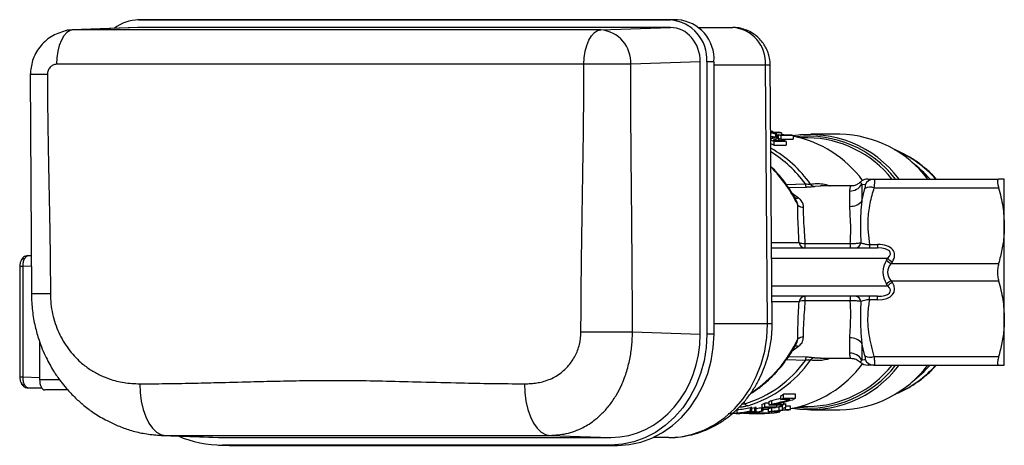
# Model space of a CAD drawing. Extents: x -8 to 501, y 18 to 345.
# Drawn here: x 79 to 221, y 18 to 79 of the extents above; entities that cross this region are included whole.
import ezdxf

# ---------------------------------------------------------------- set-up
doc = ezdxf.new("R2010")
doc.units = 0
doc.layers.get('0').update_dxf_attribs({"linetype": 'CONTINUOUS'})

msp = doc.modelspace()

# ---------------------------------------------------------------- linework, layer by layer
at = {"color": 7, "linetype": 'CONTINUOUS'}
for p, q in [((96.65, 79.44), (95.65, 79.41)), ((96.85, 79.44), (95.85, 79.41)), ((95.85, 79.41), (172.92, 79.41)), ((96.85, 79.44), (96.65, 79.44)), ((173.92, 79.44), (96.85, 79.44)), ((173.92, 79.44), (172.92, 79.41)), ((95.67, 78.31), (86.17, 77.96)), ((95.85, 78.31), (86.35, 77.97)), ((162.83, 77.97), (86.35, 77.97)), ((172.92, 78.31), (95.85, 78.31)), ((162.83, 77.97), (172.92, 78.31)), ((177, 78.31), (181.96, 78.31)), ((160.38, 72.97), (83.89, 72.97)), ((167.16, 72.97), (160.38, 72.97)), ((177.25, 73.31), (167.16, 72.97)), ((177.25, 33.81), (177.25, 73.31)), ((178.21, 73.31), (178.21, 33.81)), ((179.24, 73.31), (178.21, 73.31)), ((179.24, 33.81), (179.24, 73.31)), ((187, 35.31), (186.72, 72.86)), ((187.67, 35.26), (187.39, 72.85)), ((80.09, 71.47), (80.27, 39.64)), ((187.46, 63.1), (188.64, 63.1)), ((189.03, 63.03), (187.48, 63.03)), ((187.77, 63.22), (187.77, 63.1)), ((188.17, 62.84), (188.17, 62.4)), ((188.37, 62.84), (188.17, 62.84)), ((188.37, 62.84), (188.37, 62.33)), ((189.03, 63.03), (189.03, 62.73)), ((187.47, 62.49), (187.59, 62.46)), ((187.81, 61.95), (189.29, 61.95)), ((189.68, 61.77), (187.93, 61.77)), ((187.93, 61.77), (187.93, 61.23)), ((188.37, 62.53), (188.56, 62.53)), ((188.56, 62.73), (190.31, 62.73)), ((188.56, 62.73), (188.56, 62.25)), ((188.58, 62.25), (188.58, 61.95)), ((190.7, 62.62), (188.95, 62.62)), ((188.95, 62.62), (188.95, 62.1)), ((188.95, 62.1), (190.7, 62.1)), ((189.37, 62.73), (189.03, 62.76)), ((189.68, 61.77), (189.68, 61.23)), ((190.7, 62.62), (190.7, 62.1)), ((192.86, 62.31), (191.71, 62.31)), ((197.48, 62.81), (193.29, 62.81)), ((187.93, 61.23), (189.68, 61.23)), ((202.43, 56.31), (220.51, 56.31)), ((221.33, 49.56), (221.33, 56.31)), ((199.07, 55.31), (194.66, 55.31)), ((194.75, 55.3), (194.66, 55.3)), ((198.92, 52.35), (198.92, 54.57)), ((200.66, 55.51), (200.66, 53.11)), ((201.13, 55.47), (200.66, 55.51)), ((200.66, 53.11), (201.13, 54.94)), ((202.43, 55.06), (220.51, 55.06)), ((221.33, 36.06), (221.33, 49.56)), ((187.59, 46.31), (202.96, 46.31)), ((192.42, 46.98), (192.42, 46.31)), ((192.42, 46.98), (198.99, 46.98)), ((198.99, 46.98), (198.99, 46.31)), ((201.76, 46.81), (202.96, 46.81)), ((201.76, 46.81), (201.76, 46.31)), ((202.96, 46.81), (202.96, 46.31)), ((79.77, 45.21), (79.86, 45.23)), ((79.86, 45.23), (80.24, 45.23)), ((204.26, 44.56), (204.42, 44.81)), ((205.09, 44.31), (204.93, 44.06)), ((78.57, 43.63), (78.57, 27.59)), ((79.06, 27.59), (79.06, 43.63)), ((204.93, 44.06), (220.51, 44.06)), ((204.93, 41.56), (220.51, 41.56)), ((204.93, 41.56), (205.09, 41.31)), ((204.42, 40.81), (204.26, 41.06)), ((202.96, 39.31), (187.64, 39.31)), ((192.42, 39.31), (192.42, 38.64)), ((198.99, 38.64), (192.42, 38.64)), ((198.99, 39.31), (198.99, 38.64)), ((201.76, 38.81), (201.76, 39.31)), ((202.96, 38.81), (201.76, 38.81)), ((202.96, 38.81), (202.96, 39.31)), ((221.33, 29.31), (221.33, 36.06)), ((159.95, 34.14), (167.42, 34.14)), ((167.42, 34.14), (177.25, 33.81)), ((179.24, 33.81), (178.21, 33.81)), ((198.92, 31.04), (198.92, 33.27)), ((81.45, 32.74), (81.45, 27.21)), ((201.13, 30.67), (200.66, 32.51)), ((200.66, 32.51), (200.66, 30.1)), ((194.7, 30.31), (199.07, 30.31)), ((200.66, 30.1), (201.13, 30.15)), ((202.43, 30.56), (220.51, 30.56)), ((202.43, 29.31), (220.51, 29.31)), ((79.86, 25.99), (79.77, 26.01)), ((81.79, 25.95), (79.86, 25.99)), ((85.55, 25.71), (82.2, 25.71)), ((188.93, 24.31), (188.93, 24.86)), ((190.22, 24.31), (188.93, 24.31)), ((191.07, 25.09), (189.32, 25.09)), ((189.32, 24.53), (189.32, 25.09)), ((189.32, 24.53), (191.07, 24.53)), ((191.07, 24.53), (191.07, 25.09)), ((205.66, 25.18), (205.84, 25.26)), ((182.6, 22.36), (182.6, 22.87)), ((184.74, 23.16), (184.54, 23.16)), ((184.54, 22.66), (184.54, 23.16)), ((184.74, 22.66), (184.74, 23.16)), ((185.37, 23.14), (185.16, 23.14)), ((185.16, 22.63), (185.16, 23.14)), ((185.37, 22.63), (185.37, 23.14)), ((186.21, 23.18), (186.17, 23.18)), ((186.17, 22.67), (186.17, 23.18)), ((186.21, 23.11), (186.21, 23.63)), ((187.96, 23.11), (186.21, 23.11)), ((186.37, 22.67), (186.37, 23.11)), ((187.15, 22.86), (186.37, 22.86)), ((187.22, 23.77), (186.6, 23.77)), ((186.6, 23.25), (186.6, 23.77)), ((186.6, 23.25), (188.35, 23.25)), ((187.15, 22.54), (187.15, 23.05)), ((187.22, 23.49), (187.22, 24.02)), ((188.97, 23.49), (187.22, 23.49)), ((187.62, 22.63), (187.62, 23.11)), ((187.63, 23.66), (187.63, 24.2)), ((188.07, 23.65), (189.36, 23.65)), ((188.35, 23.25), (188.35, 23.49)), ((188.69, 22.76), (188.69, 23.27)), ((189.17, 23.04), (189.17, 23.56)), ((189.36, 23.65), (189.36, 23.96)), ((189.6, 22.87), (190.34, 22.87)), ((189.64, 23.19), (189.64, 23.72)), ((190.34, 23.38), (189.64, 23.38)), ((190.34, 22.87), (190.34, 23.38)), ((191.71, 23.31), (192.86, 23.31)), ((184.35, 22.36), (182.6, 22.36)), ((182.78, 22.31), (183, 22.31)), ((182.96, 22.33), (182.96, 22.36)), ((183.19, 22.4), (183.73, 22.4)), ((183.31, 22.32), (183.31, 22.36)), ((183.53, 22.34), (183.53, 22.36)), ((183.73, 22.4), (183.73, 22.47)), ((183.93, 22.4), (184.53, 22.4)), ((183.97, 22.32), (183.97, 22.36)), ((184.53, 22.4), (184.53, 22.48)), ((184.54, 22.66), (184.74, 22.66)), ((185.16, 22.63), (185.37, 22.63)), ((185.32, 22.31), (185.97, 22.31)), ((185.36, 22.33), (185.36, 22.49)), ((187.11, 22.33), (185.36, 22.33)), ((185.75, 22.36), (185.75, 22.55)), ((185.75, 22.36), (187.3, 22.36)), ((186.17, 22.67), (186.37, 22.67)), ((186.79, 22.32), (186.79, 22.33)), ((187.3, 22.36), (187.3, 22.56)), ((188.58, 22.52), (188.58, 22.69)), ((188.58, 22.52), (188.78, 22.52)), ((188.78, 22.52), (188.78, 22.71)), ((189.95, 22.76), (189.21, 22.76)), ((193.29, 22.81), (197.48, 22.81)), ((98.53, 19.17), (99.1, 19.14)), ((99.1, 19.12), (107.42, 18.82)), ((99.66, 19.11), (107.97, 18.81)), ((107.97, 18.81), (164.27, 18.81)), ((155.44, 19.11), (164.27, 18.81)), ((172.71, 18.81), (170.41, 18.81)), ((107.4, 17.72), (108.4, 17.68)), ((164.27, 17.71), (107.97, 17.71)), ((108.97, 17.67), (107.97, 17.71)), ((108.4, 17.68), (108.97, 17.67)), ((108.97, 17.67), (165.27, 17.67)), ((165.27, 17.67), (164.27, 17.71))]:
    msp.add_line(p, q, dxfattribs=at)
at = {"color": 8, "linetype": 'CONTINUOUS'}
for p, q in [((86.35, 77.97), (86.17, 77.95)), ((186.72, 72.86), (179.24, 72.86)), ((82.59, 71.47), (80.09, 71.47)), ((187.71, 62.37), (187.71, 62.18)), ((189.71, 55.53), (192.49, 55.64)), ((192.6, 55.11), (190.06, 55.06)), ((190.56, 54.26), (191.5, 53.59)), ((194.66, 55.3), (193.88, 55.23)), ((187.58, 47.09), (191.57, 47.09)), ((204.42, 44.81), (187.6, 44.81)), ((79.06, 43.63), (78.57, 43.63)), ((80.25, 43.65), (79.06, 43.63)), ((187.63, 40.81), (204.42, 40.81)), ((83.02, 39.64), (80.27, 39.64)), ((191.57, 38.52), (187.65, 38.52)), ((187, 35.31), (179.24, 35.31)), ((191.5, 32.03), (190.56, 31.36)), ((192.49, 29.98), (189.73, 30.08)), ((190.05, 30.56), (192.6, 30.5)), ((193.88, 30.38), (194.7, 30.35)), ((78.57, 27.59), (79.06, 27.59)), ((79.06, 27.59), (81.45, 27.54)), ((81.45, 27.21), (84.35, 27.21)), ((183.58, 23.98), (183.72, 23.7)), ((99.1, 19.14), (99.66, 19.11))]:
    msp.add_line(p, q, dxfattribs=at)
at = {"color": 7, "linetype": 'CONTINUOUS', "flags": 128}
for points in [[(86.35, 77.97), (85.87, 77.86), (85.41, 77.56), (84.98, 77.09), (84.61, 76.47), (84.3, 75.72), (84.08, 74.86), (83.94, 73.93), (83.89, 72.97)], [(160.38, 72.97), (160.43, 73.93), (160.56, 74.86), (160.79, 75.72), (161.1, 76.47), (161.47, 77.09), (161.89, 77.56), (162.35, 77.86), (162.83, 77.97)], [(79.67, 45.2), (79.69, 45.2), (79.86, 45.23)], [(172.71, 18.81), (174.44, 18.93), (176.13, 19.29), (177.78, 19.88), (179.35, 20.7), (180.83, 21.73), (182.19, 22.96), (183.41, 24.37), (184.47, 25.94), (185.37, 27.64), (186.08, 29.46), (186.59, 31.36), (186.9, 33.32), (187, 35.31)], [(178.21, 33.81), (178.1, 31.87), (177.8, 29.95), (177.3, 28.1), (176.61, 26.33), (175.74, 24.66), (174.7, 23.13), (173.51, 21.76), (172.18, 20.56), (170.74, 19.55), (169.21, 18.76), (167.6, 18.18), (165.95, 17.83), (164.27, 17.71)], [(165.27, 17.67), (166.95, 17.79), (168.61, 18.14), (170.22, 18.72), (171.76, 19.52), (173.2, 20.53), (174.53, 21.73), (175.72, 23.11), (176.76, 24.64), (177.64, 26.31), (178.33, 28.09), (178.83, 29.95), (179.13, 31.86), (179.24, 33.81)], [(81.45, 27.21), (81.47, 26.92), (81.51, 26.63), (81.58, 26.38), (81.67, 26.15), (81.79, 25.96), (81.92, 25.82), (82.06, 25.74), (82.2, 25.71)], [(79.86, 25.99), (79.69, 26.01), (79.64, 26.03)], [(95.98, 26.61), (96.03, 25.32), (96.2, 24.07), (96.47, 22.89), (96.84, 21.83), (97.29, 20.91), (97.82, 20.16), (98.4, 19.59), (99.02, 19.24), (99.66, 19.11)], [(151.76, 26.61), (151.81, 25.32), (151.98, 24.07), (152.25, 22.89), (152.62, 21.83), (153.07, 20.91), (153.59, 20.16), (154.18, 19.59), (154.8, 19.24), (155.44, 19.11)]]:
    msp.add_lwpolyline(points, dxfattribs=at)
at = {"color": 7, "linetype": 'CONTINUOUS'}
for centre, radius, start, end in [((95.9, 73.41), 6, 90.4851, 127.279), ((172.48, 73.69), 5.73, 356.1887, 85.5981), ((173.48, 73.69), 5.77, 356.1887, 85.5981), ((162.44, 73.25), 4.73, 356.5829, 85.2038), ((181.56, 73.16), 5.16, 356.6385, 85.6435), ((186.13, 47.88), 15.43, 83.8937, 85.0393), ((184.34, 47.65), 15.66, 75.8403, 78.491), ((184.54, 47.66), 15.65, 75.8396, 79.1916), ((186.11, 47.76), 15.55, 79.1938, 80.6478), ((180.9, 46.94), 16.41, 64.6351, 66.3986), ((180.88, 46.78), 16.07, 63.9869, 65.781), ((182.77, 47.23), 16.1, 68.8408, 70.369), ((184.29, 47.47), 15.84, 72.9155, 74.3801), ((184.29, 47.34), 15.48, 72.4846, 73.9867), ((182.64, 46.92), 16.43, 64.6358, 66.1263), ((186.04, 47.47), 15.84, 72.9155, 74.3801), ((193.15, 46.62), 16.15, 36.8696, 98.7361), ((187.34, 46.12), 16.76, 36.6316, 78.4398), ((192.59, 46.39), 15.92, 38.5408, 89.0311), ((197.18, 46.42), 16.39, 37.1098, 88.9715), ((197.65, 45.06), 17.12, 41.0717, 52.8938), ((201.52, 54.81), 1.5, 89.9999, 134.5501), ((202.44, 54.86), 1.44, 90.463, 155.1331), ((193.9, 55.66), 1.41, 181.0443, 202.9299), ((193.94, 56.15), 0.923, 217.8068, 266.0857), ((198.94, 56.6), 2.02, 269.3903, 327.648), ((201.91, 53.52), 1.63, 71.4101, 118.6845), ((199, 54.52), 2.17, 267.9192, 319.6423), ((192.16, 53.41), 1.17, 230.2654, 270.5319), ((192.47, 47.21), 0.906, 187.5076, 266.718), ((192.25, 48.89), 1.92, 249.1246, 274.8537), ((199.67, 47.16), 0.851, 275.5375, 353.8929), ((205.84, 45.97), 2.12, 221.8549, 244.6081), ((206, 46.22), 2.12, 221.8549, 244.6081), ((205.84, 39.65), 2.12, 115.3919, 138.1451), ((206, 39.4), 2.12, 115.3919, 138.1451), ((192.47, 38.4), 0.906, 93.282, 172.4924), ((192.25, 36.73), 1.92, 85.1463, 110.8754), ((199.67, 38.46), 0.851, 6.1071, 84.4625), ((192.16, 32.2), 1.17, 89.4681, 129.7346), ((199, 31.1), 2.17, 40.3577, 92.0808), ((178.77, 39.89), 16.92, 286.9928, 324.1655), ((179.08, 39.89), 17.23, 287.0336, 325.0757), ((193.9, 29.95), 1.41, 157.0701, 178.9557), ((193.94, 29.46), 0.923, 93.9143, 142.1932), ((198.94, 29.02), 2.02, 32.352, 90.6097), ((201.91, 32.1), 1.63, 241.3155, 288.5899), ((202.44, 30.75), 1.44, 204.8669, 269.537), ((187.25, 39.66), 16.93, 280.5214, 323.1137), ((193.15, 39.02), 16.17, 260.8615, 323.086), ((192.59, 39.24), 15.94, 270.9878, 321.4403), ((197.18, 39.2), 16.39, 271.0285, 322.8902), ((201.52, 30.81), 1.5, 225.5018, 270.0001), ((197.65, 40.56), 17.12, 307.1062, 318.9283), ((180.75, 39.26), 16.56, 299.5959, 301.1541), ((180.78, 39.11), 16.9, 298.8515, 300.3671), ((182.53, 39.1), 16.89, 298.7667, 300.3672), ((181.27, 37.94), 15.14, 275.0154, 282.4625), ((184.22, 23.99), 0.584, 210.107, 261.2151), ((182, 38.02), 15.21, 280.3854, 282.0053), ((182.81, 38.02), 15.22, 279.6817, 282.7534), ((181.14, 38.45), 15.66, 288.9034, 290.4132), ((181.15, 38.31), 16.02, 288.4375, 289.9091), ((184.45, 38.01), 15.2, 280.2149, 281.5192), ((181.03, 38.72), 15.95, 292.8393, 294.4487), ((181.04, 38.58), 16.3, 292.2733, 293.841), ((182.9, 38.31), 16.02, 288.4375, 289.9091), ((182.79, 38.57), 16.3, 292.2731, 293.7572), ((184.35, 38.4), 15.61, 287.9951, 289.809), ((184.35, 38.26), 15.97, 287.5522, 289.3203), ((186.17, 38.05), 15.75, 283.898, 285.359), ((181.28, 37.82), 15.51, 274.8926, 282.1568), ((181.47, 37.84), 15.53, 276.3403, 282.1539), ((184.48, 37.7), 15.39, 266.4699, 268.095), ((182.01, 37.83), 15.52, 276.3394, 281.7159), ((182.21, 37.83), 15.52, 276.3394, 281.7159), ((183.02, 37.82), 15.51, 274.8934, 282.4492), ((182.82, 37.84), 15.53, 276.341, 282.446), ((184.48, 37.71), 15.4, 273.2911, 274.7401), ((186.23, 37.69), 15.38, 270.539, 272.0823), ((186.22, 37.76), 15.45, 273.2952, 279.5339), ((184.45, 37.89), 15.58, 279.9654, 281.7159), ((186.02, 37.78), 15.47, 274.7428, 279.532), ((108, 34.23), 16.52, 246.9247, 269.8859)]:
    msp.add_arc(centre, radius, start, end, dxfattribs=at)
at = {"color": 8, "linetype": 'CONTINUOUS'}
for centre, radius, start, end in [((186.94, 59.76), 13.1, 88.0345, 90.9656), ((192.91, 46.56), 15.97, 37.6194, 96.2095), ((178.61, 45.24), 17.9, 35.3219, 60.28), ((178.21, 45.16), 17.71, 36.2845, 58.4333), ((199.33, 45.59), 16.14, 41.6161, 66.9143), ((173.68, 44.09), 19.63, 25.4122, 45.2465), ((191.27, 54.24), 0.689, 230.1699, 289.4326), ((79.24, 44.2), 0.561, 85.3688, 147.8697), ((174.35, 41.07), 18.82, 303.4007, 334.9729), ((191.27, 31.38), 0.688, 70.5386, 130.4545), ((192.91, 39.07), 15.99, 263.8191, 322.352), ((199.26, 40.11), 16.25, 293.8675, 318.3143), ((79.24, 27.02), 0.561, 212.1303, 274.6312)]:
    msp.add_arc(centre, radius, start, end, dxfattribs=at)
at = {"color": 7, "linetype": 'CONTINUOUS'}
for centre, major_axis, ratio, start_param, end_param in [((95.85, 71.81), (-0.01, 6.5), 0.866025, 6.282272, 6.313437), ((172.92, 73.31), (0.01, 5), 0.866025, 4.713607, 6.284099), ((183.45, 42.81), (46.78, 0), 0.438252, 1.478414, 1.485001), ((172.05, 42.81), (54.66, 0), 0.375018, 1.271203, 1.284812), ((171.54, 42.81), (54.06, 0), 0.379202, 1.267084, 1.271674), ((193.8, 42.81), (0, 20.5), 0.906748, 0.318622, 0.347518), ((194.68, 42.81), (0, 20.5), 0.936022, 0.323416, 0.366008), ((201.36, 44.31), (4, 1.38), 0.521621, 5.700437, 7.271234), ((201.36, 44.81), (3.45, 0.81), 0.366916, 5.716031, 7.286827), ((207.63, 42.81), (3.89, 0), 0.900404, 2.617994, 3.665191), ((208.3, 42.81), (3.89, 0), 0.643146, 2.617994, 3.665191), ((201.36, 41.31), (4, -1.38), 0.521621, 5.295137, 6.865933), ((201.36, 40.81), (3.45, -0.81), 0.366916, 5.279543, 6.85034), ((164.26, 33.81), (-0.02, 15), 0.866025, 3.140679, 4.711171), ((174.98, 42.81), (34.54, 0), 0.579037, 5.087465, 5.128234), ((174.98, 42.81), (35.4, 0), 0.579037, 5.07788, 5.157544), ((175.46, 42.81), (35.41, 0), 0.578958, 5.076562, 5.156181), ((181.47, 42.81), (33.96, 0), 0.58897, 4.913501, 4.92679), ((189.26, 42.81), (0, 20.5), 0.016787, 2.874243, 2.903633), ((189.44, 42.81), (0, 20.5), 0.03356, 3.375121, 3.436353), ((185.32, 42.81), (46.79, 0), 0.438097, 4.683594, 4.743866), ((185.97, 42.81), (49.18, 0), 0.416847, 4.712389, 4.720536), ((181.91, 42.81), (34.82, 0), 0.588758, 4.863385, 4.923476), ((181.47, 42.81), (34.81, 0), 0.58897, 4.89008, 4.921482), ((107.97, 39.31), (0.02, 20.5), 0.866025, 3.111341, 3.142506)]:
    msp.add_ellipse(centre, major_axis=major_axis, ratio=ratio, start_param=start_param, end_param=end_param, dxfattribs=at)
for points, knots in [([(85.18, 77.83), (84.47, 77.59), (83.06, 77.13), (81.41, 75.54), (80.31, 73.56), (80.17, 72.16), (80.09, 71.47)], [0, 0, 0, 0, 0.256708, 0.511763, 0.760886, 1, 1, 1, 1]), ([(86.17, 77.95), (85.86, 77.94), (85.52, 77.94), (85.2, 77.83), (85.18, 77.82)], [0, 0, 0, 0, 0.9299516, 1, 1, 1, 1]), ([(187.39, 72.81), (187.37, 73.16), (187.35, 73.66), (187.17, 74.38), (186.97, 74.98), (186.62, 75.67), (186.15, 76.34), (185.55, 76.97), (184.83, 77.51), (183.99, 77.94), (183.07, 78.21), (182.38, 78.33), (182, 78.3), (181.96, 78.3)], [0, 0, 0, 0, 0.123237, 0.173843, 0.258083, 0.3465, 0.442216, 0.543136, 0.648386, 0.75729, 0.869424, 0.984596, 1, 1, 1, 1]), ([(83.89, 72.97), (83.72, 72.95), (83.38, 72.91), (82.95, 72.55), (82.65, 72.06), (82.61, 71.67), (82.59, 71.47)], [0, 0, 0, 0, 0.2500129, 0.4999793, 0.7497243, 1, 1, 1, 1]), ([(159.95, 34.14), (159.95, 35.08), (159.96, 37.02), (159.98, 40.05), (160.01, 42.96), (160.04, 45.6), (160.08, 48.03), (160.12, 50.62), (160.16, 53.48), (160.21, 56.36), (160.25, 59), (160.29, 61.25), (160.32, 63.48), (160.34, 65.81), (160.36, 68.31), (160.38, 70.68), (160.38, 72.22), (160.38, 72.97)], [0, 0, 0, 0, 0.072412, 0.150291, 0.233638, 0.297777, 0.354351, 0.421049, 0.49787, 0.575202, 0.64369, 0.701642, 0.749059, 0.816588, 0.881237, 0.942374, 1, 1, 1, 1]), ([(167.42, 34.14), (167.42, 35.08), (167.41, 37.02), (167.4, 40.05), (167.38, 42.96), (167.36, 45.6), (167.34, 48.03), (167.32, 50.62), (167.29, 53.48), (167.26, 56.36), (167.24, 59), (167.22, 61.25), (167.2, 63.48), (167.19, 65.81), (167.17, 68.31), (167.17, 70.68), (167.16, 72.22), (167.16, 72.97)], [0, 0, 0, 0, 0.072416, 0.150296, 0.233639, 0.297784, 0.354361, 0.421056, 0.49787, 0.575209, 0.643699, 0.701649, 0.749059, 0.816592, 0.881243, 0.942378, 1, 1, 1, 1]), ([(82.59, 71.47), (82.59, 70.78), (82.6, 69.37), (82.61, 67.18), (82.64, 64.99), (82.67, 62.9), (82.7, 60.83), (82.75, 58.54), (82.8, 55.94), (82.85, 53.26), (82.9, 50.8), (82.94, 48.6), (82.97, 46.41), (83, 44.14), (83.02, 41.84), (83.02, 40.36), (83.02, 39.64)], [0, 0, 0, 0, 0.064389, 0.133136, 0.206244, 0.271177, 0.329977, 0.40185, 0.486797, 0.575205, 0.654085, 0.718624, 0.782953, 0.860083, 0.932431, 1, 1, 1, 1]), ([(188.11, 62.32), (188.05, 62.33), (187.95, 62.34), (187.81, 62.36), (187.74, 62.37), (187.71, 62.37)], [0, 0, 0, 0, 0.499958, 0.749973, 1, 1, 1, 1]), ([(187.98, 62.28), (188, 62.29), (188.03, 62.3), (188.08, 62.31), (188.1, 62.32), (188.11, 62.32)], [0, 0, 0, 0, 0.499977, 0.749988, 1, 1, 1, 1]), ([(211.47, 56.31), (211.38, 56.41), (210.91, 56.97), (209.93, 57.85), (208.56, 58.93), (207.08, 59.81), (206.01, 60.35), (205.43, 60.54), (205.38, 60.56)], [0, 0, 0, 0, 0.053032, 0.285032, 0.516786, 0.748248, 0.979385, 1, 1, 1, 1]), ([(191.06, 53.42), (190.77, 53.93), (190.17, 54.98), (189.07, 56.43), (188.17, 57.49), (187.61, 58), (187.5, 58.1)], [0, 0, 0, 0, 0.291057, 0.607322, 0.923399, 1, 1, 1, 1]), ([(200.47, 55.88), (200.39, 55.81), (200.18, 55.62), (199.76, 55.41), (199.36, 55.3), (199.12, 55.32), (199.07, 55.32)], [0, 0, 0, 0, 0.212495, 0.544016, 0.89947, 1, 1, 1, 1]), ([(201.58, 56.31), (201.59, 56.31), (201.61, 56.31), (202.13, 56.31), (202.43, 56.31)], [0, 0, 0, 0, 0.4188161, 1, 1, 1, 1]), ([(202.43, 56.31), (202.44, 56.3), (202.48, 56.29), (202.51, 56.1), (202.5, 55.68), (202.45, 55.27), (202.43, 55.06)], [0, 0, 0, 0, 0.134968, 0.417613, 0.711288, 1, 1, 1, 1]), ([(220.51, 56.31), (220.46, 56.29), (220.35, 56.24), (220.33, 55.88), (220.4, 55.44), (220.48, 55.15), (220.51, 55.06)], [0, 0, 0, 0, 0.294963, 0.5904231, 0.8784875, 1, 1, 1, 1]), ([(221.33, 56.31), (221.3, 56.31), (221.25, 56.31), (220.91, 56.31), (220.62, 56.31), (220.51, 56.31)], [0, 0, 0, 0, 0.38568, 0.775276, 1, 1, 1, 1]), ([(192.49, 55.64), (192.6, 55.61), (192.78, 55.57), (192.97, 55.55), (193.09, 55.56), (193.17, 55.57), (193.2, 55.58), (193.21, 55.59)], [0, 0, 0, 0, 0.3901044, 0.6102812, 0.7024175, 0.9113806, 1, 1, 1, 1]), ([(193.88, 55.23), (193.79, 55.22), (193.6, 55.18), (193.14, 55.13), (192.79, 55.12), (192.6, 55.11)], [0, 0, 0, 0, 0.3150269, 0.6384398, 1, 1, 1, 1]), ([(201.13, 54.94), (201.16, 55.03), (201.2, 55.2), (201.21, 55.38), (201.18, 55.46), (201.14, 55.47), (201.13, 55.47)], [0, 0, 0, 0, 0.289664, 0.581916, 0.864085, 1, 1, 1, 1]), ([(202.43, 55.06), (202.22, 54.29), (201.78, 52.75), (201.41, 49.98), (201.63, 48), (201.76, 46.81)], [0, 0, 0, 0, 0.283772, 0.570709, 1, 1, 1, 1]), ([(220.51, 55.06), (220.74, 54.16), (221.21, 52.35), (221.29, 50.49), (221.33, 49.56)], [0, 0, 0, 0, 0.496564, 1, 1, 1, 1]), ([(191.5, 53.59), (191.74, 53.33), (192.12, 52.94), (192.16, 52.42), (192.17, 52.25)], [0, 0, 0, 0, 0.668589, 1, 1, 1, 1]), ([(200.66, 53.11), (200.6, 52.54), (200.49, 51.39), (200.46, 49.37), (200.5, 47.89), (200.52, 47.07)], [0, 0, 0, 0, 0.3058631, 0.6146401, 1, 1, 1, 1]), ([(191.57, 47.09), (191.54, 47.81), (191.47, 49.19), (191.38, 51.02), (191.4, 52.01), (191.41, 52.52)], [0, 0, 0, 0, 0.3499, 0.6701189, 1, 1, 1, 1]), ([(192.17, 52.25), (192.17, 51.77), (192.17, 50.81), (192.3, 49.03), (192.37, 47.67), (192.42, 46.98)], [0, 0, 0, 0, 0.319208, 0.648049, 1, 1, 1, 1]), ([(198.99, 46.98), (199.04, 47.73), (199.11, 49.12), (198.99, 50.93), (198.95, 51.87), (198.92, 52.35)], [0, 0, 0, 0, 0.3736214, 0.6825053, 1, 1, 1, 1]), ([(221.33, 49.56), (221.32, 49.07), (221.29, 47.9), (221.03, 46.06), (220.68, 44.73), (220.51, 44.06)], [0, 0, 0, 0, 0.264409, 0.630802, 1, 1, 1, 1]), ([(198.99, 46.98), (199.21, 46.97), (199.63, 46.97), (200.16, 47.01), (200.41, 47.05), (200.52, 47.07)], [0, 0, 0, 0, 0.365768, 0.7293, 1, 1, 1, 1]), ([(200.52, 47.07), (200.65, 47.02), (200.91, 46.94), (201.37, 46.85), (201.67, 46.82), (201.76, 46.81)], [0, 0, 0, 0, 0.418171, 0.816833, 1, 1, 1, 1]), ([(78.77, 44.5), (78.71, 44.37), (78.6, 44.1), (78.58, 43.79), (78.57, 43.63)], [0, 0, 0, 0, 0.477751, 1, 1, 1, 1]), ([(79.77, 45.22), (79.66, 45.2), (79.43, 45.16), (79.14, 44.98), (78.93, 44.78), (78.84, 44.62), (78.8, 44.56)], [0, 0, 0, 0, 0.287131, 0.565049, 0.823937, 1, 1, 1, 1]), ([(79.06, 43.63), (79.06, 43.74), (79.06, 43.95), (79.12, 44.35), (79.22, 44.6), (79.29, 44.76)], [0, 0, 0, 0, 0.260814, 0.51479, 1, 1, 1, 1]), ([(220.51, 44.06), (220.46, 43.83), (220.35, 43.36), (220.33, 42.57), (220.4, 41.96), (220.48, 41.65), (220.51, 41.56)], [0, 0, 0, 0, 0.294952, 0.590412, 0.878477, 1, 1, 1, 1]), ([(220.51, 41.56), (220.74, 40.66), (221.21, 38.85), (221.29, 36.99), (221.33, 36.06)], [0, 0, 0, 0, 0.496564, 1, 1, 1, 1]), ([(80.27, 39.64), (80.3, 38.81), (80.36, 37.23), (80.77, 34.98), (81.4, 32.7), (82.3, 30.52), (83.39, 28.55), (84.4, 27.08), (85.25, 26.03), (85.98, 25.22), (86.82, 24.38), (87.94, 23.38), (89.45, 22.27), (91.09, 21.3), (92.83, 20.48), (94.58, 19.85), (96.5, 19.36), (97.86, 19.22), (98.55, 19.15)], [0, 0, 0, 0, 0.0805776, 0.1546969, 0.222315, 0.3114113, 0.3856467, 0.4448869, 0.4890204, 0.5203688, 0.5544275, 0.6084188, 0.6722689, 0.7452543, 0.803887, 0.8658705, 0.9313067, 1, 1, 1, 1]), ([(83.02, 39.64), (83.03, 39.15), (83.07, 38.18), (83.32, 36.74), (83.7, 35.35), (84.22, 34.03), (84.87, 32.79), (85.62, 31.66), (86.47, 30.64), (87.47, 29.64), (88.67, 28.71), (90.07, 27.9), (91.74, 27.21), (93.72, 26.7), (95.22, 26.64), (95.98, 26.61)], [0, 0, 0, 0, 0.0658567, 0.1326685, 0.1984227, 0.2643824, 0.32883, 0.3941129, 0.4576213, 0.521343, 0.601853, 0.6830461, 0.7661527, 0.8805762, 1, 1, 1, 1]), ([(192.42, 38.64), (192.38, 38.09), (192.31, 36.83), (192.18, 35.01), (192.17, 33.92), (192.17, 33.37)], [0, 0, 0, 0, 0.277305, 0.632195, 1, 1, 1, 1]), ([(198.92, 33.27), (198.95, 33.77), (199, 34.8), (199.11, 36.63), (199.03, 37.99), (198.99, 38.64)], [0, 0, 0, 0, 0.333692, 0.678257, 1, 1, 1, 1]), ([(200.52, 38.55), (200.36, 38.58), (200.05, 38.62), (199.5, 38.65), (199.14, 38.64), (198.99, 38.64)], [0, 0, 0, 0, 0.375463, 0.755637, 1, 1, 1, 1]), ([(200.52, 38.55), (200.5, 37.84), (200.46, 36.42), (200.48, 34.39), (200.6, 33.14), (200.66, 32.51)], [0, 0, 0, 0, 0.333009, 0.664982, 1, 1, 1, 1]), ([(201.76, 38.81), (201.59, 38.79), (201.25, 38.75), (200.83, 38.66), (200.62, 38.59), (200.52, 38.55)], [0, 0, 0, 0, 0.3306745, 0.6783277, 1, 1, 1, 1]), ([(201.76, 38.81), (201.67, 38.17), (201.44, 36.48), (201.58, 33.68), (202.15, 31.61), (202.43, 30.56)], [0, 0, 0, 0, 0.23304, 0.611458, 1, 1, 1, 1]), ([(191.41, 33.1), (191.4, 33.65), (191.38, 34.75), (191.48, 36.63), (191.54, 37.96), (191.57, 38.52)], [0, 0, 0, 0, 0.355472, 0.724449, 1, 1, 1, 1]), ([(221.33, 36.06), (221.32, 35.57), (221.29, 34.4), (221.03, 32.56), (220.68, 31.23), (220.51, 30.56)], [0, 0, 0, 0, 0.2644086, 0.6308025, 1, 1, 1, 1]), ([(172.73, 18.81), (172.75, 18.81), (173.31, 18.78), (174.42, 18.9), (176.05, 19.18), (177.66, 19.7), (179.18, 20.39), (180.57, 21.23), (181.84, 22.18), (183, 23.28), (184.06, 24.49), (184.99, 25.82), (185.79, 27.22), (186.44, 28.68), (186.94, 30.13), (187.28, 31.46), (187.49, 32.64), (187.64, 33.89), (187.66, 34.78), (187.67, 35.31)], [0, 0, 0, 0, 0.0026431, 0.0703216, 0.1391161, 0.2092063, 0.2808142, 0.3455024, 0.4104039, 0.475461, 0.5405791, 0.6056038, 0.6702792, 0.7341256, 0.796027, 0.8523154, 0.8955582, 0.9374289, 1, 1, 1, 1]), ([(151.76, 26.61), (152.07, 26.61), (152.67, 26.62), (153.54, 26.72), (154.41, 26.9), (155.29, 27.18), (156.16, 27.59), (157.16, 28.23), (158, 29.02), (158.67, 29.91), (159.26, 30.89), (159.82, 32.3), (159.91, 33.52), (159.95, 34.14)], [0, 0, 0, 0, 0.079858, 0.154249, 0.223559, 0.30678, 0.387272, 0.46618, 0.598406, 0.663126, 0.728012, 0.863408, 1, 1, 1, 1]), ([(155.44, 19.11), (156.24, 19.16), (157.92, 19.27), (159.79, 19.98), (161.17, 20.78), (162.13, 21.47), (163.15, 22.38), (164.18, 23.57), (165.08, 24.92), (165.78, 26.26), (166.25, 27.42), (166.6, 28.45), (166.87, 29.43), (167.08, 30.42), (167.24, 31.39), (167.34, 32.34), (167.4, 33.25), (167.41, 33.85), (167.42, 34.14)], [0, 0, 0, 0, 0.118226, 0.250261, 0.300264, 0.358871, 0.426085, 0.501907, 0.584466, 0.653678, 0.709538, 0.752041, 0.797734, 0.84167, 0.883856, 0.9243, 0.963011, 1, 1, 1, 1]), ([(192.17, 33.37), (192.13, 33.09), (192.06, 32.57), (191.67, 32.2), (191.5, 32.03)], [0, 0, 0, 0, 0.54223, 1, 1, 1, 1]), ([(184.54, 25.2), (184.57, 25.22), (185.11, 25.51), (186.1, 26.26), (187.47, 27.42), (188.73, 28.76), (189.87, 30.23), (190.64, 31.39), (190.99, 32.08), (191.05, 32.2)], [0, 0, 0, 0, 0.010258, 0.199626, 0.389219, 0.579031, 0.769044, 0.95923, 1, 1, 1, 1]), ([(193.21, 30.03), (193.18, 30.04), (193.15, 30.05), (193.05, 30.06), (192.95, 30.06), (192.75, 30.04), (192.6, 30.01), (192.49, 29.98)], [0, 0, 0, 0, 0.222235, 0.272158, 0.494133, 0.612833, 1, 1, 1, 1]), ([(192.6, 30.5), (192.79, 30.5), (193.16, 30.48), (193.61, 30.43), (193.8, 30.4), (193.88, 30.38)], [0, 0, 0, 0, 0.358535, 0.711822, 1, 1, 1, 1]), ([(199.06, 30.3), (199.2, 30.3), (199.48, 30.29), (199.87, 30.16), (200.2, 29.97), (200.39, 29.82), (200.47, 29.74), (200.47, 29.74)], [0, 0, 0, 0, 0.256875, 0.537297, 0.783393, 0.995066, 1, 1, 1, 1]), ([(201.13, 30.15), (201.16, 30.16), (201.2, 30.18), (201.21, 30.33), (201.18, 30.51), (201.14, 30.63), (201.13, 30.67)], [0, 0, 0, 0, 0.2896641, 0.5819157, 0.8640851, 1, 1, 1, 1]), ([(202.43, 30.56), (202.44, 30.46), (202.48, 30.15), (202.51, 29.73), (202.5, 29.38), (202.45, 29.33), (202.43, 29.31)], [0, 0, 0, 0, 0.134968, 0.417613, 0.711288, 1, 1, 1, 1]), ([(220.51, 30.56), (220.46, 30.35), (220.35, 29.93), (220.33, 29.5), (220.4, 29.33), (220.48, 29.31), (220.51, 29.31)], [0, 0, 0, 0, 0.294952, 0.590412, 0.878477, 1, 1, 1, 1]), ([(202.43, 29.31), (202.22, 29.31), (201.8, 29.31), (201.49, 29.31), (201.56, 29.31), (201.58, 29.31)], [0, 0, 0, 0, 0.424083, 0.852896, 1, 1, 1, 1]), ([(205.93, 25.28), (205.95, 25.29), (206.51, 25.49), (207.53, 26.06), (208.98, 26.99), (210.31, 28.07), (211.1, 28.9), (211.49, 29.31)], [0, 0, 0, 0, 0.011895, 0.262017, 0.512428, 0.76316, 1, 1, 1, 1]), ([(220.51, 29.31), (220.62, 29.31), (220.91, 29.31), (221.25, 29.31), (221.3, 29.31), (221.33, 29.31)], [0, 0, 0, 0, 0.224724, 0.610561, 1, 1, 1, 1]), ([(78.57, 27.59), (78.58, 27.43), (78.6, 27.12), (78.71, 26.85), (78.77, 26.72)], [0, 0, 0, 0, 0.522249, 1, 1, 1, 1]), ([(79.29, 26.46), (79.22, 26.62), (79.12, 26.86), (79.06, 27.27), (79.06, 27.48), (79.06, 27.59)], [0, 0, 0, 0, 0.48521, 0.739186, 1, 1, 1, 1]), ([(78.8, 26.66), (78.84, 26.6), (78.93, 26.44), (79.14, 26.24), (79.43, 26.06), (79.66, 26.02), (79.77, 26)], [0, 0, 0, 0, 0.176063, 0.434951, 0.712869, 1, 1, 1, 1]), ([(95.98, 26.61), (97.22, 26.61), (99.74, 26.62), (103.47, 26.69), (107.58, 26.79), (111.69, 26.9), (115.82, 27), (119.61, 27.07), (123.32, 27.11), (127.39, 27.09), (131.86, 27.01), (137.02, 26.87), (142.1, 26.74), (147.09, 26.63), (150.17, 26.62), (151.76, 26.61)], [0, 0, 0, 0, 0.066568, 0.135589, 0.200925, 0.287602, 0.356675, 0.423205, 0.491023, 0.556522, 0.641732, 0.731853, 0.83407, 0.914903, 1, 1, 1, 1]), ([(189.17, 23.33), (189.09, 23.32), (188.97, 23.3), (188.81, 23.28), (188.73, 23.27), (188.69, 23.27)], [0, 0, 0, 0, 0.484547, 0.742273, 1, 1, 1, 1]), ([(189.18, 22.82), (189.18, 22.82), (189.18, 22.84), (189.18, 22.86), (189.18, 22.88), (189.18, 22.89)], [0, 0, 0, 0, 0.250003, 0.499999, 1, 1, 1, 1]), ([(181.3, 22.31), (181.35, 22.31), (181.43, 22.31), (181.61, 22.31), (181.73, 22.31), (181.82, 22.31)], [0, 0, 0, 0, 0.251277, 0.503162, 1, 1, 1, 1]), ([(182.57, 22.31), (182.5, 22.31), (182.34, 22.31), (182.06, 22.31), (181.73, 22.31), (181.56, 22.31), (181.49, 22.31)], [0, 0, 0, 0, 0.252108, 0.64462, 0.843278, 1, 1, 1, 1]), ([(181.82, 22.31), (181.97, 22.32), (182.33, 22.32), (182.7, 22.33), (182.89, 22.33), (182.96, 22.33)], [0, 0, 0, 0, 0.316, 0.733391, 1, 1, 1, 1]), ([(182.36, 22.32), (182.42, 22.31), (182.56, 22.31), (182.75, 22.31), (182.85, 22.31), (182.87, 22.31), (182.87, 22.31)], [0, 0, 0, 0, 0.2519643, 0.6340463, 0.9337946, 1, 1, 1, 1]), ([(182.6, 22.83), (182.56, 22.83), (182.53, 22.83), (182.48, 22.83), (182.48, 22.83)], [0, 0, 0, 0, 0.965414, 1, 1, 1, 1]), ([(182.87, 22.31), (182.87, 22.31), (182.87, 22.31), (182.73, 22.31), (182.62, 22.31), (182.57, 22.31)], [0, 0, 0, 0, 0.431465, 0.712951, 1, 1, 1, 1]), ([(182.96, 22.33), (183.08, 22.33), (183.28, 22.33), (183.33, 22.32), (183.25, 22.31), (183.12, 22.31), (183.01, 22.31), (183, 22.31)], [0, 0, 0, 0, 0.410628, 0.626948, 0.805693, 0.986044, 1, 1, 1, 1]), ([(188.69, 22.76), (188.73, 22.76), (188.83, 22.77), (189, 22.79), (189.12, 22.81), (189.18, 22.82)], [0, 0, 0, 0, 0.249998, 0.624997, 1, 1, 1, 1]), ([(99.66, 19.11), (100.9, 19.11), (103.43, 19.11), (107.2, 19.11), (111.36, 19.1), (115.52, 19.1), (119.71, 19.1), (123.52, 19.1), (127.26, 19.1), (131.31, 19.1), (135.75, 19.1), (140.84, 19.1), (145.85, 19.11), (150.79, 19.11), (153.86, 19.11), (155.44, 19.11)], [0, 0, 0, 0, 0.066571, 0.135591, 0.20093, 0.287607, 0.356679, 0.423213, 0.491025, 0.556531, 0.641736, 0.731855, 0.834076, 0.914905, 1, 1, 1, 1])]:
    msp.add_open_spline(points, degree=3, knots=knots, dxfattribs=at)
at = {"color": 8, "linetype": 'CONTINUOUS'}
for points, knots in [([(193.21, 55.59), (193.51, 55.62), (194.31, 55.72), (195.34, 55.6), (196.09, 55.32), (196.12, 55.31)], [0, 0, 0, 0, 0.351674, 0.968741, 1, 1, 1, 1]), ([(200.47, 55.87), (200.48, 55.86), (200.48, 55.84), (200.59, 55.63), (200.66, 55.51)], [0, 0, 0, 0, 0.476869, 1, 1, 1, 1]), ([(198.92, 54.57), (198.95, 54.79), (199.01, 55.22), (199.05, 55.27), (199.07, 55.29)], [0, 0, 0, 0, 0.511579, 1, 1, 1, 1]), ([(191.41, 52.52), (191.37, 52.7), (191.29, 53.02), (191.11, 53.29), (191.03, 53.4)], [0, 0, 0, 0, 0.5787799, 1, 1, 1, 1]), ([(79.29, 44.76), (79.37, 44.88), (79.49, 45.08), (79.67, 45.19), (79.75, 45.21), (79.77, 45.21)], [0, 0, 0, 0, 0.55911, 0.851766, 1, 1, 1, 1]), ([(187.59, 35.31), (187.61, 35.31), (187.67, 35.31), (187.27, 35.31), (187, 35.31)], [0, 0, 0, 0, 0.340877, 1, 1, 1, 1]), ([(191.06, 32.2), (191.07, 32.21), (191.25, 32.48), (191.33, 32.8), (191.41, 33.1)], [0, 0, 0, 0, 0.044352, 1, 1, 1, 1]), ([(196.13, 30.31), (196.1, 30.3), (195.52, 30.08), (194.47, 29.92), (193.64, 29.99), (193.21, 30.03)], [0, 0, 0, 0, 0.02328, 0.505015, 1, 1, 1, 1]), ([(199.07, 30.32), (199.07, 30.32), (199.09, 30.26), (198.98, 30.46), (198.94, 30.85), (198.92, 31.04)], [0, 0, 0, 0, 0.039822, 0.513311, 1, 1, 1, 1]), ([(200.66, 30.1), (200.6, 30), (200.49, 29.81), (200.46, 29.71), (200.47, 29.74), (200.47, 29.74)], [0, 0, 0, 0, 0.477013, 0.958571, 1, 1, 1, 1]), ([(79.77, 26.01), (79.75, 26.01), (79.67, 26.02), (79.49, 26.14), (79.37, 26.33), (79.29, 26.46)], [0, 0, 0, 0, 0.148234, 0.44089, 1, 1, 1, 1]), ([(184.13, 23.42), (183.98, 23.38), (183.69, 23.3), (183.23, 23.21), (182.96, 23.18), (182.84, 23.17)], [0, 0, 0, 0, 0.363935, 0.723232, 1, 1, 1, 1]), ([(183.72, 23.7), (183.68, 23.69), (183.61, 23.66), (183.47, 23.63), (183.36, 23.63), (183.29, 23.63), (183.28, 23.63)], [0, 0, 0, 0, 0.295961, 0.509662, 0.908334, 1, 1, 1, 1])]:
    msp.add_open_spline(points, degree=3, knots=knots, dxfattribs=at)

doc.saveas('drawing.dxf')
